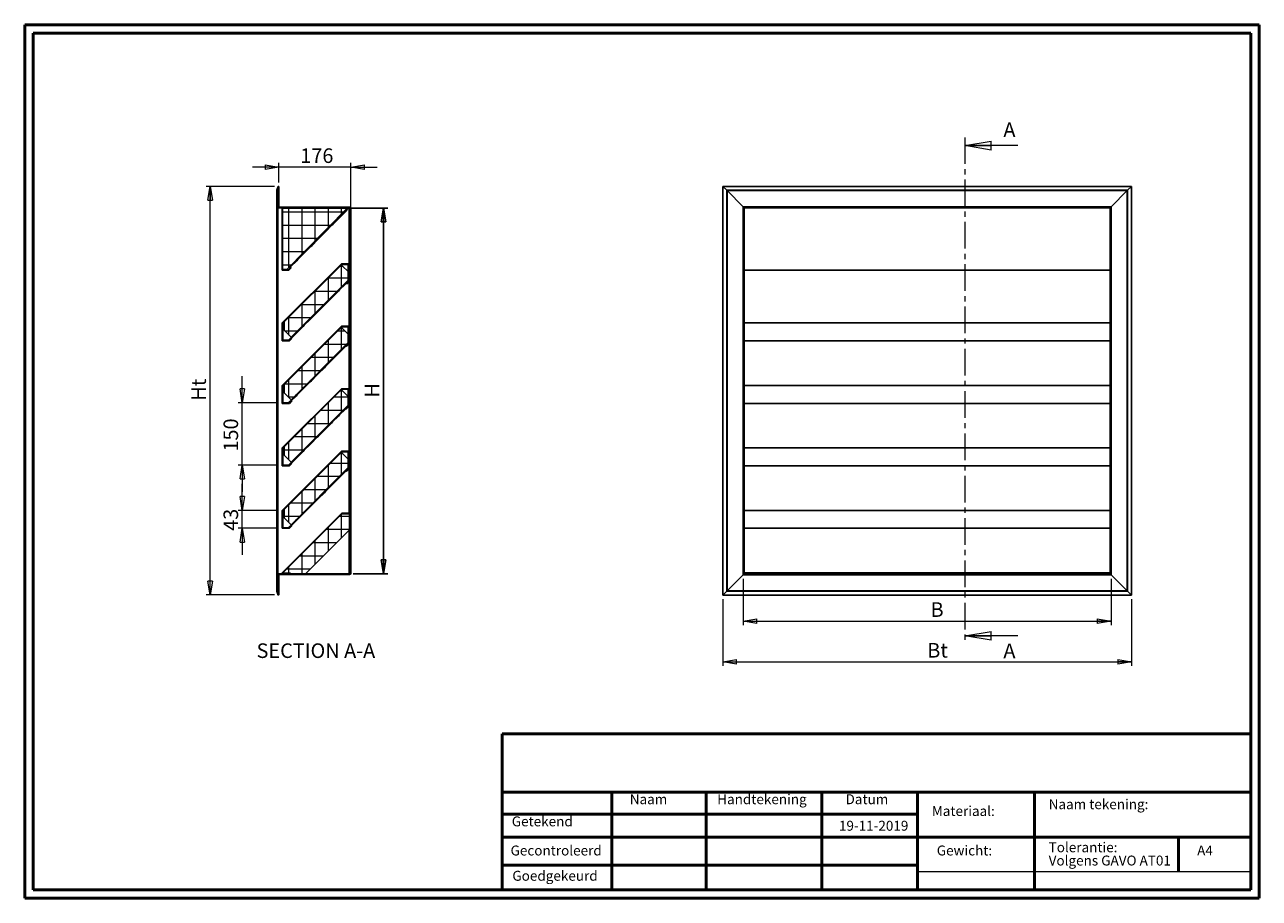
# Model space of a CAD drawing. Units: millimetres. Extents: x 0 to 297, y 0 to 210.
import ezdxf

# ---------------------------------------------------------------- set-up
doc = ezdxf.new("R2010")
doc.units = ezdxf.units.MM
doc.linetypes.add('CENTER', pattern=[10.16, 6.35, -1.27, 1.27, -1.27])
doc.layers.add('FORMAT', color=7, linetype='Continuous')
doc.styles.add('SLDTEXTSTYLE0', font='TXT', dxfattribs={"width": 0.75})
doc.dimstyles.new('SLDDIMSTYLE0', dxfattribs={"dimtxt": 3.5, "dimasz": 3.302, "dimexe": 0, "dimexo": 0.0625, "dimgap": 0.875, "dimtad": 1, "dimdec": 0, "dimlfac": 10, "dimrnd": 1e-09, "dimzin": 12, "dimdsep": 46, "dimtxsty": 'SLDTEXTSTYLE0', "dimblk1": 'CLOSED', "dimblk2": 'CLOSED', "dimsah": 1, "dimcen": 0.09, "dimadec": 0, "dimazin": 3, "dimtfac": 1, "dimtdec": 0, "dimtofl": 0, "dimtmove": 0, "dimatfit": 3, "dimldrblk": 'CLOSED', "dimfxl": 0, "dimfrac": 2, "dimtolj": 1, "dimtzin": 12, "dimarcsym": 0})
doc.dimstyles.new('SLDDIMSTYLE1', dxfattribs={"dimtxt": 3.5, "dimasz": 3.302, "dimexe": 0, "dimexo": 0.0625, "dimgap": 0.875, "dimtad": 1, "dimdec": 0, "dimlfac": 10, "dimrnd": 1e-09, "dimzin": 12, "dimdsep": 46, "dimtxsty": 'SLDTEXTSTYLE0', "dimblk1": 'CLOSED', "dimblk2": 'CLOSED', "dimsah": 1, "dimcen": 0.09, "dimadec": 0, "dimazin": 3, "dimtfac": 1, "dimtdec": 0, "dimtmove": 0, "dimatfit": 0, "dimldrblk": 'CLOSED', "dimfxl": 0, "dimfrac": 2, "dimtolj": 1, "dimtzin": 12, "dimarcsym": 0})

# ---------------------------------------------------------------- blocks, each defined once
blk = doc.blocks.new('SW_NOTE_0')
at = {"color": 0, "linetype": 'Continuous', "lineweight": 0, "char_height": 2.3813, "attachment_point": 1, "style": 'SLDTEXTSTYLE0'}
for s, insert in [('Tolerantie:', (0, 3.07)), ('Volgens GAVO AT01', (0, -0.11))]:
    blk.add_mtext(s, dxfattribs=dict(at, insert=insert))
blk = doc.blocks.new('_Closed')
at = {"color": 0, "linetype": 'ByBlock', "lineweight": -2}
for p, q in [((-1, 0.166667), (0, 0)), ((-1, 0.166667), (-1, -0.166667)), ((0, 0), (-1, -0.166667)), ((0, 0), (-1, 0))]:
    blk.add_line(p, q, dxfattribs=at)
blk = doc.blocks.new('_D')
at = {"color": 7, "linetype": 'Continuous', "lineweight": 0}
for p, q in [((172.65, 76.97), (172.65, 65.85)), ((261, 76.97), (261, 65.85)), ((172.65, 66.85), (261, 66.85))]:
    blk.add_line(p, q, dxfattribs=at)
at = {"color": 7, "linetype": 'Continuous', "lineweight": 18, "xscale": 3.302, "yscale": 3.302}
for p, rotation in [((172.65, 66.85, -7.76), 180.000000000009), ((261, 66.85, -7.76), 8.930997545549556e-12)]:
    blk.add_blockref('_Closed', p, dxfattribs=dict(at, rotation=rotation))
at = {"color": 7, "linetype": 'Continuous', "lineweight": 18, "insert": (217.65, 71.36), "char_height": 3.5, "attachment_point": 1, "style": 'SLDTEXTSTYLE0'}
blk.add_mtext('B', dxfattribs=at)
blk = doc.blocks.new('_D_1')
at = {"color": 7, "linetype": 'Continuous', "lineweight": 0}
for p, q in [((167.76, 72.08), (167.76, 56.08)), ((265.89, 72.08), (265.89, 56.08)), ((167.76, 57.08), (265.89, 57.08))]:
    blk.add_line(p, q, dxfattribs=at)
at = {"color": 7, "linetype": 'Continuous', "lineweight": 18, "xscale": 3.302, "yscale": 3.302}
for p, rotation in [((167.76, 57.08, -7.76), 180.000000000009), ((265.89, 57.08, -7.76), 8.905553108097848e-12)]:
    blk.add_blockref('_Closed', p, dxfattribs=dict(at, rotation=rotation))
at = {"color": 7, "linetype": 'Continuous', "lineweight": 18, "insert": (216.86, 61.59), "char_height": 3.5, "attachment_point": 1, "style": 'SLDTEXTSTYLE0'}
blk.add_mtext('Bt', dxfattribs=at)
blk = doc.blocks.new('_D_2')
at = {"layer": 'FORMAT'}
for p, q in [((78.52, 165.97), (87.26, 165.97)), ((86.26, 165.97), (86.26, 78.22)), ((78.97, 78.22), (87.26, 78.22))]:
    blk.add_line(p, q, dxfattribs=at)
at = {"layer": 'FORMAT', "xscale": 3.302, "yscale": 3.302}
for p, rotation in [((86.26, 165.97, -41.89), 89.99999999999247), ((86.26, 78.22, -41.89), 269.9999999999924)]:
    blk.add_blockref('_Closed', p, dxfattribs=dict(at, rotation=rotation))
at = {"layer": 'FORMAT', "insert": (81.75, 120.5), "char_height": 3.5, "attachment_point": 1, "rotation": 90, "style": 'SLDTEXTSTYLE0'}
blk.add_mtext('H', dxfattribs=at)
blk = doc.blocks.new('_D_3')
at = {"color": 7, "linetype": 'Continuous', "lineweight": 0}
for p, q in [((60.11, 171.16), (43.62, 171.16)), ((44.62, 73.13), (44.62, 171.16)), ((60.11, 73.13), (43.62, 73.13))]:
    blk.add_line(p, q, dxfattribs=at)
at = {"color": 7, "linetype": 'Continuous', "lineweight": 18, "xscale": 3.302, "yscale": 3.302}
for p, rotation in [((44.62, 171.16, -41.89), 89.99999999999112), ((44.62, 73.13, -41.89), 269.9999999999911)]:
    blk.add_blockref('_Closed', p, dxfattribs=dict(at, rotation=rotation))
at = {"color": 7, "linetype": 'Continuous', "lineweight": 18, "insert": (40.11, 119.76), "char_height": 3.5, "attachment_point": 1, "rotation": 90, "style": 'SLDTEXTSTYLE0'}
blk.add_mtext('Ht', dxfattribs=at)
blk = doc.blocks.new('_D_4')
at = {"color": 7, "linetype": 'Continuous', "lineweight": 0}
for p, q in [((52.34, 93.42), (52.34, 99.77)), ((60.92, 93.42), (51.34, 93.42)), ((52.34, 89.12), (52.34, 93.42)), ((60.92, 89.12), (51.34, 89.12)), ((52.34, 89.12), (52.34, 82.77))]:
    blk.add_line(p, q, dxfattribs=at)
at = {"color": 7, "linetype": 'Continuous', "lineweight": 18, "xscale": 3.302, "yscale": 3.302}
for p, rotation in [((52.34, 93.42, -41.89), 270.0000000000004), ((52.34, 89.12, -41.89), 90.0000000000004)]:
    blk.add_blockref('_Closed', p, dxfattribs=dict(at, rotation=rotation))
at = {"color": 7, "linetype": 'Continuous', "lineweight": 18, "insert": (47.83, 88.51), "char_height": 3.5, "attachment_point": 1, "rotation": 90, "style": 'SLDTEXTSTYLE0'}
blk.add_mtext('43', dxfattribs=at)
blk = doc.blocks.new('_D_5')
at = {"color": 7, "linetype": 'Continuous', "lineweight": 0}
for p, q in [((52.34, 119.27), (52.34, 125.62)), ((61.07, 119.27), (51.34, 119.27)), ((52.34, 104.27), (52.34, 119.27)), ((61.07, 104.27), (51.34, 104.27)), ((52.34, 104.27), (52.34, 97.92))]:
    blk.add_line(p, q, dxfattribs=at)
at = {"color": 7, "linetype": 'Continuous', "lineweight": 18, "xscale": 3.302, "yscale": 3.302}
for p, rotation in [((52.34, 119.27, -41.89), 270.0000000000004), ((52.34, 104.27, -41.89), 90.0000000000004)]:
    blk.add_blockref('_Closed', p, dxfattribs=dict(at, rotation=rotation))
at = {"color": 7, "linetype": 'Continuous', "lineweight": 18, "insert": (47.83, 107.55), "char_height": 3.5, "attachment_point": 1, "rotation": 90, "style": 'SLDTEXTSTYLE0'}
blk.add_mtext('150', dxfattribs=at)
blk = doc.blocks.new('_D_6')
at = {"color": 7, "linetype": 'Continuous', "lineweight": 0}
for p, q in [((61.11, 175.82), (54.76, 175.82)), ((61.11, 172.16), (61.11, 176.82)), ((78.37, 175.82), (61.11, 175.82)), ((78.37, 165.07), (78.37, 176.82)), ((78.37, 175.82), (84.72, 175.82))]:
    blk.add_line(p, q, dxfattribs=at)
at = {"color": 7, "linetype": 'Continuous', "lineweight": 18, "xscale": 3.302, "yscale": 3.302}
for p, rotation in [((61.11, 175.82, -41.89), 359.9999999999976), ((78.37, 175.82, -41.89), 179.9999999999976)]:
    blk.add_blockref('_Closed', p, dxfattribs=dict(at, rotation=rotation))
at = {"color": 7, "linetype": 'Continuous', "lineweight": 18, "insert": (66.27, 180.33), "char_height": 3.5, "attachment_point": 1, "style": 'SLDTEXTSTYLE0'}
blk.add_mtext('176', dxfattribs=at)

msp = doc.modelspace()

# ---------------------------------------------------------------- hatches: boundary and pattern name
at = {"linetype": 'Continuous', "lineweight": 18}
h = msp.add_hatch(dxfattribs=at)
h.set_pattern_fill('ANSI31', angle=90, style=0)
edge = h.paths.add_edge_path(flags=0)
edge.add_line((78.22, 165.82), (78.22, 164.07))
edge.add_line((78.22, 164.07), (78.37, 164.07))
edge.add_line((78.37, 164.07), (78.37, 165.97))
edge.add_arc((78.12, 165.97), 0.25, 0, 90)
edge.add_line((78.12, 166.22), (61.02, 166.22))
edge.add_arc((61.02, 166.47), 0.25, 180, 270, ccw=False)
edge.add_line((60.77, 166.47), (60.77, 170.17))
edge.add_arc((61.02, 170.17), 0.25, 160, 180, ccw=False)
edge.add_line((60.79, 170.26), (61.11, 171.16))
edge.add_line((61.11, 171.16), (60.97, 171.21))
edge.add_line((60.97, 171.21), (60.64, 170.29))
edge.add_arc((60.87, 170.2), 0.25, 160, 180)
edge.add_line((60.62, 170.2), (60.62, 166.32))
edge.add_arc((60.87, 166.32), 0.25, 180, 270)
edge.add_line((60.87, 166.07), (77.97, 166.07))
edge.add_arc((77.97, 165.82), 0.25, 0, 90, ccw=False)
h = msp.add_hatch(dxfattribs=at)
h.set_pattern_fill('ANSI31', style=0)
h.paths.add_polyline_path([(77.51, 165.66), (77.92, 166.07), (61.92, 166.07), (61.92, 151.07), (63.52, 151.07), (64.09, 151.64), (64.02, 151.71), (63.48, 151.17), (62.02, 151.17), (62.02, 165.97), (77.68, 165.97), (77.44, 165.73)], flags=0)
h = msp.add_hatch(dxfattribs=at)
h.set_pattern_fill('NET', angle=90, style=0)
h.paths.add_polyline_path([(62.02, 165.97), (62.02, 151.27), (63, 151.27), (77.52, 165.97)], flags=0)
h = msp.add_hatch(dxfattribs=at)
h.set_pattern_fill('ANSI31', style=0)
h.paths.add_polyline_path([(75.58, 163.55), (75.86, 163.84), (75.76, 163.94), (75.48, 163.66)], flags=0)
h = msp.add_hatch(dxfattribs=at)
h.set_pattern_fill('ANSI31', style=0)
h.paths.add_polyline_path([(77.28, 165.25), (77.49, 165.46), (77.38, 165.57), (77.17, 165.36)], flags=0)
h = msp.add_hatch(dxfattribs=at)
h.set_pattern_fill('ANSI31', style=0)
h.paths.add_polyline_path([(72.19, 160.16), (72.47, 160.44), (72.36, 160.55), (72.08, 160.26)], flags=0)
h = msp.add_hatch(dxfattribs=at)
h.set_pattern_fill('ANSI31', style=0)
h.paths.add_polyline_path([(74.06, 162.24), (73.78, 161.96), (73.88, 161.86), (74.17, 162.14)], flags=0)
h = msp.add_hatch(dxfattribs=at)
h.set_pattern_fill('ANSI31', style=0)
h.paths.add_polyline_path([(70.49, 158.46), (70.77, 158.74), (70.67, 158.85), (70.38, 158.57)], flags=0)
h = msp.add_hatch(dxfattribs=at)
h.set_pattern_fill('ANSI31', style=0)
h.paths.add_polyline_path([(67.27, 155.46), (66.99, 155.17), (67.1, 155.07), (67.38, 155.35)], flags=0)
h = msp.add_hatch(dxfattribs=at)
h.set_pattern_fill('ANSI31', style=0)
h.paths.add_polyline_path([(68.79, 156.76), (69.08, 157.05), (68.97, 157.15), (68.69, 156.87)], flags=0)
h = msp.add_hatch(dxfattribs=at)
h.set_pattern_fill('ANSI31', style=0)
h.paths.add_polyline_path([(77.36, 147.77), (77.92, 148.34), (77.92, 152.64), (76.14, 152.64), (61.92, 138.42), (61.92, 134.12), (63.7, 134.12), (64.27, 134.69), (64.16, 134.79), (63.64, 134.27), (62.07, 134.27), (62.07, 138.36), (76.2, 152.49), (77.77, 152.49), (77.77, 148.4), (77.25, 147.88)], flags=0)
h = msp.add_hatch(dxfattribs=at)
h.set_pattern_fill('NET', angle=90, style=0)
edge = h.paths.add_edge_path(flags=0)
edge.add_line((77.77, 150.76), (76.44, 152.09))
edge.add_line((76.44, 152.09), (75.81, 152.09))
edge.add_line((75.81, 152.09), (62.37, 138.65))
edge.add_line((62.37, 138.65), (62.37, 136.66))
edge.add_line((62.37, 136.66), (64.06, 134.97))
edge.add_line((64.06, 134.97), (77.71, 148.62))
edge.add_arc((77.57, 148.77), 0.2, 315, 360)
edge.add_line((77.77, 148.77), (77.77, 150.76))
h = msp.add_hatch(dxfattribs=at)
h.set_pattern_fill('ANSI31', style=0)
h.paths.add_polyline_path([(63.88, 152.06), (63.68, 151.86), (63.79, 151.76), (63.98, 151.96)], flags=0)
h = msp.add_hatch(dxfattribs=at)
h.set_pattern_fill('ANSI31', style=0)
h.paths.add_polyline_path([(65.58, 153.76), (65.29, 153.48), (65.4, 153.37), (65.68, 153.65)], flags=0)
h = msp.add_hatch(dxfattribs=at)
h.set_pattern_fill('ANSI31', angle=90, style=0)
h.paths.add_polyline_path([(75.44, 146.06), (75.72, 146.35), (75.61, 146.45), (75.33, 146.17)], flags=0)
h = msp.add_hatch(dxfattribs=at)
h.set_pattern_fill('ANSI31', angle=90, style=0)
h.paths.add_polyline_path([(77.13, 147.76), (77.35, 147.97), (77.24, 148.08), (77.03, 147.87)], flags=0)
h = msp.add_hatch(dxfattribs=at)
h.set_pattern_fill('ANSI31', angle=90, style=0)
h.paths.add_polyline_path([(72.04, 142.67), (72.33, 142.95), (72.22, 143.06), (71.94, 142.78)], flags=0)
h = msp.add_hatch(dxfattribs=at)
h.set_pattern_fill('ANSI31', angle=90, style=0)
h.paths.add_polyline_path([(73.92, 144.76), (73.63, 144.47), (73.74, 144.37), (74.02, 144.65)], flags=0)
h = msp.add_hatch(dxfattribs=at)
h.set_pattern_fill('ANSI31', angle=90, style=0)
h.paths.add_polyline_path([(68.65, 139.28), (68.93, 139.56), (68.82, 139.66), (68.54, 139.38)], flags=0)
h = msp.add_hatch(dxfattribs=at)
h.set_pattern_fill('ANSI31', angle=90, style=0)
h.paths.add_polyline_path([(70.35, 140.97), (70.63, 141.26), (70.52, 141.36), (70.24, 141.08)], flags=0)
h = msp.add_hatch(dxfattribs=at)
h.set_pattern_fill('ANSI31', style=0)
h.paths.add_polyline_path([(77.36, 132.77), (77.92, 133.34), (77.92, 137.64), (76.14, 137.64), (61.92, 123.42), (61.92, 119.12), (63.7, 119.12), (64.27, 119.69), (64.16, 119.79), (63.64, 119.27), (62.07, 119.27), (62.07, 123.36), (76.2, 137.49), (77.77, 137.49), (77.77, 133.4), (77.25, 132.88)], flags=0)
h = msp.add_hatch(dxfattribs=at)
h.set_pattern_fill('NET', angle=90, style=0)
edge = h.paths.add_edge_path(flags=0)
edge.add_line((77.77, 135.76), (76.44, 137.09))
edge.add_line((76.44, 137.09), (75.81, 137.09))
edge.add_line((75.81, 137.09), (62.37, 123.65))
edge.add_line((62.37, 123.65), (62.37, 121.66))
edge.add_line((62.37, 121.66), (64.06, 119.97))
edge.add_line((64.06, 119.97), (77.71, 133.62))
edge.add_arc((77.57, 133.77), 0.2, 315, 360)
edge.add_line((77.77, 133.77), (77.77, 135.76))
h = msp.add_hatch(dxfattribs=at)
h.set_pattern_fill('ANSI31', angle=90, style=0)
h.paths.add_polyline_path([(67.13, 137.97), (66.84, 137.68), (66.95, 137.58), (67.23, 137.86)], flags=0)
h = msp.add_hatch(dxfattribs=at)
h.set_pattern_fill('ANSI31', angle=90, style=0)
h.paths.add_polyline_path([(63.73, 134.57), (63.54, 134.38), (63.64, 134.27), (63.84, 134.47)], flags=0)
h = msp.add_hatch(dxfattribs=at)
h.set_pattern_fill('ANSI31', angle=90, style=0)
h.paths.add_polyline_path([(65.43, 136.27), (65.15, 135.99), (65.25, 135.88), (65.54, 136.16)], flags=0)
h = msp.add_hatch(dxfattribs=at)
h.set_pattern_fill('ANSI31', angle=90, style=0)
h.paths.add_polyline_path([(75.44, 131.06), (75.72, 131.35), (75.61, 131.45), (75.33, 131.17)], flags=0)
h = msp.add_hatch(dxfattribs=at)
h.set_pattern_fill('ANSI31', angle=90, style=0)
h.paths.add_polyline_path([(77.13, 132.76), (77.35, 132.97), (77.24, 133.08), (77.03, 132.87)], flags=0)
h = msp.add_hatch(dxfattribs=at)
h.set_pattern_fill('ANSI31', angle=90, style=0)
h.paths.add_polyline_path([(72.04, 127.67), (72.33, 127.95), (72.22, 128.06), (71.94, 127.78)], flags=0)
h = msp.add_hatch(dxfattribs=at)
h.set_pattern_fill('ANSI31', angle=90, style=0)
h.paths.add_polyline_path([(73.92, 129.76), (73.63, 129.47), (73.74, 129.37), (74.02, 129.65)], flags=0)
h = msp.add_hatch(dxfattribs=at)
h.set_pattern_fill('ANSI31', angle=90, style=0)
h.paths.add_polyline_path([(68.65, 124.28), (68.93, 124.56), (68.82, 124.66), (68.54, 124.38)], flags=0)
h = msp.add_hatch(dxfattribs=at)
h.set_pattern_fill('ANSI31', angle=90, style=0)
h.paths.add_polyline_path([(70.35, 125.97), (70.63, 126.26), (70.52, 126.36), (70.24, 126.08)], flags=0)
h = msp.add_hatch(dxfattribs=at)
h.set_pattern_fill('ANSI31', style=0)
h.paths.add_polyline_path([(77.36, 117.77), (77.92, 118.34), (77.92, 122.64), (76.14, 122.64), (61.92, 108.42), (61.92, 104.12), (63.7, 104.12), (64.27, 104.69), (64.16, 104.79), (63.64, 104.27), (62.07, 104.27), (62.07, 108.36), (76.2, 122.49), (77.77, 122.49), (77.77, 118.4), (77.25, 117.88)], flags=0)
h = msp.add_hatch(dxfattribs=at)
h.set_pattern_fill('NET', angle=90, style=0)
edge = h.paths.add_edge_path(flags=0)
edge.add_line((77.77, 120.76), (76.44, 122.09))
edge.add_line((76.44, 122.09), (75.81, 122.09))
edge.add_line((75.81, 122.09), (62.37, 108.65))
edge.add_line((62.37, 108.65), (62.37, 106.66))
edge.add_line((62.37, 106.66), (64.06, 104.97))
edge.add_line((64.06, 104.97), (77.71, 118.62))
edge.add_arc((77.57, 118.77), 0.2, 315, 360)
edge.add_line((77.77, 118.77), (77.77, 120.76))
h = msp.add_hatch(dxfattribs=at)
h.set_pattern_fill('ANSI31', angle=90, style=0)
h.paths.add_polyline_path([(67.13, 122.97), (66.84, 122.68), (66.95, 122.58), (67.23, 122.86)], flags=0)
h = msp.add_hatch(dxfattribs=at)
h.set_pattern_fill('ANSI31', angle=90, style=0)
h.paths.add_polyline_path([(63.73, 119.57), (63.54, 119.38), (63.64, 119.27), (63.84, 119.47)], flags=0)
h = msp.add_hatch(dxfattribs=at)
h.set_pattern_fill('ANSI31', angle=90, style=0)
h.paths.add_polyline_path([(65.43, 121.27), (65.15, 120.99), (65.25, 120.88), (65.54, 121.16)], flags=0)
h = msp.add_hatch(dxfattribs=at)
h.set_pattern_fill('ANSI31', angle=90, style=0)
h.paths.add_polyline_path([(75.44, 116.06), (75.72, 116.35), (75.61, 116.45), (75.33, 116.17)], flags=0)
h = msp.add_hatch(dxfattribs=at)
h.set_pattern_fill('ANSI31', angle=90, style=0)
h.paths.add_polyline_path([(77.13, 117.76), (77.35, 117.97), (77.24, 118.08), (77.03, 117.87)], flags=0)
h = msp.add_hatch(dxfattribs=at)
h.set_pattern_fill('ANSI31', angle=90, style=0)
h.paths.add_polyline_path([(72.04, 112.67), (72.33, 112.95), (72.22, 113.06), (71.94, 112.78)], flags=0)
h = msp.add_hatch(dxfattribs=at)
h.set_pattern_fill('ANSI31', angle=90, style=0)
h.paths.add_polyline_path([(73.92, 114.76), (73.63, 114.47), (73.74, 114.37), (74.02, 114.65)], flags=0)
h = msp.add_hatch(dxfattribs=at)
h.set_pattern_fill('ANSI31', angle=90, style=0)
h.paths.add_polyline_path([(70.35, 110.97), (70.63, 111.26), (70.52, 111.36), (70.24, 111.08)], flags=0)
h = msp.add_hatch(dxfattribs=at)
h.set_pattern_fill('ANSI31', angle=90, style=0)
h.paths.add_polyline_path([(77.36, 102.77), (77.92, 103.34), (77.92, 107.64), (76.14, 107.64), (61.92, 93.42), (61.92, 89.12), (63.7, 89.12), (64.27, 89.69), (64.16, 89.79), (63.64, 89.27), (62.07, 89.27), (62.07, 93.36), (76.2, 107.49), (77.77, 107.49), (77.77, 103.4), (77.25, 102.88)], flags=0)
h = msp.add_hatch(dxfattribs=at)
h.set_pattern_fill('NET', angle=90, style=0)
edge = h.paths.add_edge_path(flags=0)
edge.add_line((77.77, 105.76), (76.44, 107.09))
edge.add_line((76.44, 107.09), (75.81, 107.09))
edge.add_line((75.81, 107.09), (62.37, 93.65))
edge.add_line((62.37, 93.65), (62.37, 91.66))
edge.add_line((62.37, 91.66), (64.06, 89.97))
edge.add_line((64.06, 89.97), (77.71, 103.62))
edge.add_arc((77.57, 103.77), 0.2, 315, 360)
edge.add_line((77.77, 103.77), (77.77, 105.76))
h = msp.add_hatch(dxfattribs=at)
h.set_pattern_fill('ANSI31', angle=90, style=0)
h.paths.add_polyline_path([(67.13, 107.97), (66.84, 107.68), (66.95, 107.58), (67.23, 107.86)], flags=0)
h = msp.add_hatch(dxfattribs=at)
h.set_pattern_fill('ANSI31', angle=90, style=0)
h.paths.add_polyline_path([(68.65, 109.28), (68.93, 109.56), (68.82, 109.66), (68.54, 109.38)], flags=0)
h = msp.add_hatch(dxfattribs=at)
h.set_pattern_fill('ANSI31', angle=90, style=0)
h.paths.add_polyline_path([(63.73, 104.57), (63.54, 104.38), (63.64, 104.27), (63.84, 104.47)], flags=0)
h = msp.add_hatch(dxfattribs=at)
h.set_pattern_fill('ANSI31', angle=90, style=0)
h.paths.add_polyline_path([(65.43, 106.27), (65.15, 105.99), (65.25, 105.88), (65.54, 106.16)], flags=0)
h = msp.add_hatch(dxfattribs=at)
h.set_pattern_fill('ANSI31', style=0)
h.paths.add_polyline_path([(75.44, 101.06), (75.72, 101.35), (75.61, 101.45), (75.33, 101.17)], flags=0)
h = msp.add_hatch(dxfattribs=at)
h.set_pattern_fill('ANSI31', style=0)
h.paths.add_polyline_path([(77.13, 102.76), (77.35, 102.97), (77.24, 103.08), (77.03, 102.87)], flags=0)
h = msp.add_hatch(dxfattribs=at)
h.set_pattern_fill('ANSI31', style=0)
h.paths.add_polyline_path([(72.04, 97.67), (72.33, 97.95), (72.22, 98.06), (71.94, 97.78)], flags=0)
h = msp.add_hatch(dxfattribs=at)
h.set_pattern_fill('ANSI31', style=0)
h.paths.add_polyline_path([(73.92, 99.76), (73.63, 99.47), (73.74, 99.37), (74.02, 99.65)], flags=0)
h = msp.add_hatch(dxfattribs=at)
h.set_pattern_fill('ANSI31', style=0)
h.paths.add_polyline_path([(70.35, 95.97), (70.63, 96.26), (70.52, 96.36), (70.24, 96.08)], flags=0)
h = msp.add_hatch(dxfattribs=at)
h.set_pattern_fill('NET', angle=90, style=0)
h.paths.add_polyline_path([(78.08, 92.57), (76.22, 92.57), (61.86, 78.22), (67.52, 78.22), (78.08, 88.77)], flags=0)
h = msp.add_hatch(dxfattribs=at)
h.set_pattern_fill('ANSI31', angle=90, style=0)
h.paths.add_polyline_path([(78.12, 89.72), (78.22, 89.72), (78.22, 92.72), (76.22, 92.72), (61.92, 78.42), (61.92, 78.22), (63.92, 78.22), (63.92, 78.32), (62.02, 78.32), (62.02, 78.38), (76.26, 92.62), (78.12, 92.62)], flags=0)
h = msp.add_hatch(dxfattribs=at)
h.set_pattern_fill('ANSI31', style=0)
h.paths.add_polyline_path([(67.13, 92.97), (66.84, 92.68), (66.95, 92.58), (67.23, 92.86)], flags=0)
h = msp.add_hatch(dxfattribs=at)
h.set_pattern_fill('ANSI31', style=0)
h.paths.add_polyline_path([(68.65, 94.28), (68.93, 94.56), (68.82, 94.66), (68.54, 94.38)], flags=0)
h = msp.add_hatch(dxfattribs=at)
h.set_pattern_fill('ANSI31', style=0)
h.paths.add_polyline_path([(63.73, 89.57), (63.54, 89.38), (63.64, 89.27), (63.84, 89.47)], flags=0)
h = msp.add_hatch(dxfattribs=at)
h.set_pattern_fill('ANSI31', style=0)
h.paths.add_polyline_path([(65.43, 91.27), (65.15, 90.99), (65.25, 90.88), (65.54, 91.16)], flags=0)
h = msp.add_hatch(dxfattribs=at)
h.set_pattern_fill('ANSI31', style=0)
edge = h.paths.add_edge_path(flags=0)
edge.add_line((78.37, 78.32), (78.37, 80.22))
edge.add_line((78.37, 80.22), (78.22, 80.22))
edge.add_line((78.22, 80.22), (78.22, 78.47))
edge.add_arc((77.97, 78.47), 0.25, 270, 360, ccw=False)
edge.add_line((77.97, 78.22), (60.87, 78.22))
edge.add_arc((60.87, 77.97), 0.25, 90, 180)
edge.add_line((60.62, 77.97), (60.62, 74.09))
edge.add_arc((60.87, 74.09), 0.25, 180, 200)
edge.add_line((60.64, 74), (60.97, 73.08))
edge.add_line((60.97, 73.08), (61.11, 73.13))
edge.add_line((61.11, 73.13), (60.79, 74.03))
edge.add_arc((61.02, 74.12), 0.25, 180, 200, ccw=False)
edge.add_line((60.77, 74.12), (60.77, 77.82))
edge.add_arc((61.02, 77.82), 0.25, 90, 180, ccw=False)
edge.add_line((61.02, 78.07), (78.12, 78.07))
edge.add_arc((78.12, 78.32), 0.25, 270, 360)

# ---------------------------------------------------------------- linework, layer by layer
at = {"color": 7, "linetype": 'Continuous', "lineweight": 50}
for p, q in [((0.07, 0.31), (0.07, 210.02)), ((0.07, 210.02), (296.61, 210.02)), ((2.07, 2.31), (2.07, 208.02)), ((2.07, 208.02), (294.61, 208.02)), ((294.61, 208.02), (294.61, 2.31)), ((296.61, 0.31), (296.61, 210.02)), ((114.75, 39.75), (294.61, 39.75)), ((114.75, 39.75), (114.75, 2.31)), ((294.61, 25.81), (114.75, 25.81)), ((141.08, 25.81), (141.08, 2.31)), ((163.79, 25.81), (163.79, 2.31)), ((191.53, 25.81), (191.53, 2.31)), ((214.51, 2.31), (214.51, 25.81)), ((242.62, 25.81), (242.62, 2.31)), ((214.51, 20.47), (114.75, 20.47)), ((214.51, 14.98), (114.75, 14.98)), ((294.61, 14.98), (214.51, 14.98)), ((277.22, 6.76), (277.22, 14.98)), ((214.51, 8.25), (114.75, 8.25)), ((0.07, 0.31), (296.61, 0.31)), ((2.07, 2.31), (294.61, 2.31))]:
    msp.add_line(p, q, dxfattribs=at)
at = {"color": 7, "linetype": 'CENTER', "lineweight": 18}
msp.add_line((225.89, 182.98), (225.89, 61.3), dxfattribs=at)
at = {"color": 7, "linetype": 'Continuous', "lineweight": 18}
for p, q in [((238.59, 180.98), (225.89, 180.98)), ((238.59, 63.3), (225.89, 63.3)), ((114.75, 14.98), (218.02, 14.98)), ((214.51, 6.76), (294.61, 6.76))]:
    msp.add_line(p, q, dxfattribs=at)
at = {"color": 7, "linetype": 'Continuous', "lineweight": 25}
for p, q in [((60.62, 170.2), (60.62, 166.32)), ((60.97, 171.21), (60.64, 170.29)), ((60.77, 166.47), (60.77, 170.17)), ((60.79, 170.26), (61.11, 171.16)), ((61.11, 171.16), (60.97, 171.21)), ((61.11, 171.16), (61.11, 166.22)), ((167.76, 171.21), (167.76, 73.08)), ((168.68, 170.29), (167.76, 171.21)), ((265.89, 171.21), (167.76, 171.21)), ((168.68, 170.29), (168.68, 74)), ((168.77, 170.2), (168.68, 170.29)), ((264.96, 170.29), (168.68, 170.29)), ((168.68, 170.29), (168.77, 170.2)), ((168.77, 170.2), (168.77, 74.09)), ((168.77, 170.2), (172.65, 166.32)), ((264.88, 170.2), (168.77, 170.2)), ((261, 166.32), (264.88, 170.2)), ((264.96, 170.29), (264.88, 170.2)), ((264.88, 170.2), (264.96, 170.29)), ((264.88, 74.09), (264.88, 170.2)), ((265.89, 171.21), (264.96, 170.29)), ((264.96, 74), (264.96, 170.29)), ((265.89, 73.08), (265.89, 171.21)), ((60.62, 166.32), (60.62, 77.97)), ((60.87, 166.07), (60.87, 78.22)), ((60.87, 166.07), (77.97, 166.07)), ((78.12, 166.22), (61.02, 166.22)), ((61.92, 151.07), (61.92, 166.07)), ((61.92, 166.07), (77.92, 166.07)), ((77.92, 166.07), (77.51, 165.66)), ((172.65, 166.32), (172.65, 77.97)), ((172.9, 166.07), (172.65, 166.32)), ((261, 166.32), (172.65, 166.32)), ((172.65, 166.32), (172.9, 166.07)), ((172.9, 166.07), (172.9, 78.22)), ((260.75, 166.07), (172.9, 166.07)), ((261, 166.32), (260.75, 166.07)), ((260.75, 166.07), (261, 166.32)), ((260.75, 78.22), (260.75, 166.07)), ((261, 77.97), (261, 166.32)), ((62.02, 165.97), (77.52, 165.97)), ((62.02, 151.27), (62.02, 165.97)), ((62.02, 165.97), (77.68, 165.97)), ((62.02, 151.17), (62.02, 165.97)), ((77.52, 165.97), (63, 151.27)), ((75.48, 163.66), (74.06, 162.24)), ((75.58, 163.55), (74.17, 162.14)), ((75.76, 163.94), (75.48, 163.66)), ((75.48, 163.66), (75.58, 163.55)), ((75.86, 163.84), (75.58, 163.55)), ((77.17, 165.36), (75.76, 163.94)), ((75.86, 163.84), (75.76, 163.94)), ((77.28, 165.25), (75.86, 163.84)), ((77.38, 165.57), (77.17, 165.36)), ((77.17, 165.36), (77.28, 165.25)), ((77.49, 165.46), (77.28, 165.25)), ((77.49, 165.46), (77.38, 165.57)), ((77.68, 165.97), (77.44, 165.73)), ((77.44, 165.73), (77.51, 165.66)), ((78.22, 165.82), (78.22, 164.07)), ((78.22, 164.07), (78.22, 92.72)), ((78.22, 164.07), (78.37, 164.07)), ((78.37, 164.07), (78.37, 165.97)), ((78.37, 164.07), (78.37, 80.22)), ((72.08, 160.26), (70.67, 158.85)), ((72.19, 160.16), (70.77, 158.74)), ((72.36, 160.55), (72.08, 160.26)), ((72.08, 160.26), (72.19, 160.16)), ((72.47, 160.44), (72.19, 160.16)), ((73.78, 161.96), (72.36, 160.55)), ((72.47, 160.44), (72.36, 160.55)), ((73.88, 161.86), (72.47, 160.44)), ((74.06, 162.24), (73.78, 161.96)), ((73.78, 161.96), (73.88, 161.86)), ((74.17, 162.14), (73.88, 161.86)), ((74.17, 162.14), (74.06, 162.24)), ((70.38, 158.57), (68.97, 157.15)), ((70.49, 158.46), (69.08, 157.05)), ((70.67, 158.85), (70.38, 158.57)), ((70.38, 158.57), (70.49, 158.46)), ((70.77, 158.74), (70.49, 158.46)), ((70.77, 158.74), (70.67, 158.85)), ((66.99, 155.17), (65.58, 153.76)), ((67.1, 155.07), (65.68, 153.65)), ((67.27, 155.46), (66.99, 155.17)), ((66.99, 155.17), (67.1, 155.07)), ((67.38, 155.35), (67.1, 155.07)), ((68.69, 156.87), (67.27, 155.46)), ((67.38, 155.35), (67.27, 155.46)), ((68.79, 156.76), (67.38, 155.35)), ((68.97, 157.15), (68.69, 156.87)), ((68.69, 156.87), (68.79, 156.76)), ((69.08, 157.05), (68.79, 156.76)), ((69.08, 157.05), (68.97, 157.15)), ((61.92, 138.42), (76.14, 152.64)), ((63, 151.27), (62.02, 151.27)), ((62.07, 138.36), (76.2, 152.49)), ((75.81, 152.09), (62.37, 138.65)), ((64.02, 151.71), (63.48, 151.17)), ((64.09, 151.64), (63.52, 151.07)), ((63.88, 152.06), (63.68, 151.86)), ((63.68, 151.86), (63.79, 151.76)), ((63.98, 151.96), (63.79, 151.76)), ((65.29, 153.48), (63.88, 152.06)), ((63.98, 151.96), (63.88, 152.06)), ((65.4, 153.37), (63.98, 151.96)), ((64.09, 151.64), (64.02, 151.71)), ((65.58, 153.76), (65.29, 153.48)), ((65.29, 153.48), (65.4, 153.37)), ((65.68, 153.65), (65.4, 153.37)), ((65.68, 153.65), (65.58, 153.76)), ((76.44, 152.09), (75.81, 152.09)), ((76.14, 152.64), (77.92, 152.64)), ((76.2, 152.49), (77.77, 152.49)), ((77.77, 150.76), (76.44, 152.09)), ((77.77, 152.49), (77.77, 148.4)), ((77.92, 152.64), (77.92, 148.34)), ((63.52, 151.07), (61.92, 151.07)), ((63.48, 151.17), (62.02, 151.17)), ((64.06, 134.97), (77.71, 148.62)), ((77.77, 148.4), (77.25, 147.88)), ((77.92, 148.34), (77.36, 147.77)), ((77.77, 148.77), (77.77, 150.76)), ((260.75, 151.07), (172.9, 151.07)), ((75.33, 146.17), (73.92, 144.76)), ((75.44, 146.06), (74.02, 144.65)), ((75.61, 146.45), (75.33, 146.17)), ((75.33, 146.17), (75.44, 146.06)), ((75.72, 146.35), (75.44, 146.06)), ((77.03, 147.87), (75.61, 146.45)), ((75.72, 146.35), (75.61, 146.45)), ((77.13, 147.76), (75.72, 146.35)), ((77.24, 148.08), (77.03, 147.87)), ((77.03, 147.87), (77.13, 147.76)), ((77.35, 147.97), (77.13, 147.76)), ((77.35, 147.97), (77.24, 148.08)), ((77.25, 147.88), (77.36, 147.77)), ((71.94, 142.78), (70.52, 141.36)), ((72.04, 142.67), (70.63, 141.26)), ((72.22, 143.06), (71.94, 142.78)), ((71.94, 142.78), (72.04, 142.67)), ((72.33, 142.95), (72.04, 142.67)), ((73.63, 144.47), (72.22, 143.06)), ((72.33, 142.95), (72.22, 143.06)), ((73.74, 144.37), (72.33, 142.95)), ((73.92, 144.76), (73.63, 144.47)), ((73.63, 144.47), (73.74, 144.37)), ((74.02, 144.65), (73.74, 144.37)), ((74.02, 144.65), (73.92, 144.76)), ((68.54, 139.38), (67.13, 137.97)), ((68.82, 139.66), (68.54, 139.38)), ((68.54, 139.38), (68.65, 139.28)), ((68.93, 139.56), (68.65, 139.28)), ((70.24, 141.08), (68.82, 139.66)), ((68.93, 139.56), (68.82, 139.66)), ((70.35, 140.97), (68.93, 139.56)), ((70.52, 141.36), (70.24, 141.08)), ((70.24, 141.08), (70.35, 140.97)), ((70.63, 141.26), (70.35, 140.97)), ((70.63, 141.26), (70.52, 141.36)), ((61.92, 134.12), (61.92, 138.42)), ((61.92, 123.42), (76.14, 137.64)), ((62.07, 134.27), (62.07, 138.36)), ((62.07, 123.36), (76.2, 137.49)), ((62.37, 138.65), (62.37, 136.66)), ((75.81, 137.09), (62.37, 123.65)), ((62.37, 136.66), (64.06, 134.97)), ((66.84, 137.68), (65.43, 136.27)), ((66.95, 137.58), (65.54, 136.16)), ((67.13, 137.97), (66.84, 137.68)), ((66.84, 137.68), (66.95, 137.58)), ((67.23, 137.86), (66.95, 137.58)), ((67.23, 137.86), (67.13, 137.97)), ((68.65, 139.28), (67.23, 137.86)), ((76.44, 137.09), (75.81, 137.09)), ((76.14, 137.64), (77.92, 137.64)), ((76.2, 137.49), (77.77, 137.49)), ((77.77, 135.76), (76.44, 137.09)), ((77.77, 137.49), (77.77, 133.4)), ((77.92, 137.64), (77.92, 133.34)), ((260.75, 138.42), (172.9, 138.42)), ((63.7, 134.12), (61.92, 134.12)), ((63.64, 134.27), (62.07, 134.27)), ((63.73, 134.57), (63.54, 134.38)), ((63.54, 134.38), (63.64, 134.27)), ((64.16, 134.79), (63.64, 134.27)), ((63.84, 134.47), (63.64, 134.27)), ((64.27, 134.69), (63.7, 134.12)), ((65.15, 135.99), (63.73, 134.57)), ((63.84, 134.47), (63.73, 134.57)), ((64.06, 119.97), (77.71, 133.62)), ((65.25, 135.88), (64.16, 134.79)), ((64.27, 134.69), (64.16, 134.79)), ((65.43, 136.27), (65.15, 135.99)), ((65.15, 135.99), (65.25, 135.88)), ((65.54, 136.16), (65.25, 135.88)), ((65.54, 136.16), (65.43, 136.27)), ((77.77, 133.77), (77.77, 135.76)), ((260.75, 134.12), (172.9, 134.12)), ((75.33, 131.17), (73.92, 129.76)), ((75.44, 131.06), (74.02, 129.65)), ((75.61, 131.45), (75.33, 131.17)), ((75.33, 131.17), (75.44, 131.06)), ((75.72, 131.35), (75.44, 131.06)), ((77.03, 132.87), (75.61, 131.45)), ((75.72, 131.35), (75.61, 131.45)), ((77.13, 132.76), (75.72, 131.35)), ((77.24, 133.08), (77.03, 132.87)), ((77.03, 132.87), (77.13, 132.76)), ((77.35, 132.97), (77.13, 132.76)), ((77.35, 132.97), (77.24, 133.08)), ((77.77, 133.4), (77.25, 132.88)), ((77.25, 132.88), (77.36, 132.77)), ((77.92, 133.34), (77.36, 132.77)), ((71.94, 127.78), (70.52, 126.36)), ((72.04, 127.67), (70.63, 126.26)), ((72.22, 128.06), (71.94, 127.78)), ((71.94, 127.78), (72.04, 127.67)), ((72.33, 127.95), (72.04, 127.67)), ((73.63, 129.47), (72.22, 128.06)), ((72.33, 127.95), (72.22, 128.06)), ((73.74, 129.37), (72.33, 127.95)), ((73.92, 129.76), (73.63, 129.47)), ((73.63, 129.47), (73.74, 129.37)), ((74.02, 129.65), (73.74, 129.37)), ((74.02, 129.65), (73.92, 129.76)), ((68.82, 124.66), (68.54, 124.38)), ((68.93, 124.56), (68.65, 124.28)), ((70.24, 126.08), (68.82, 124.66)), ((68.93, 124.56), (68.82, 124.66)), ((70.35, 125.97), (68.93, 124.56)), ((70.52, 126.36), (70.24, 126.08)), ((70.24, 126.08), (70.35, 125.97)), ((70.63, 126.26), (70.35, 125.97)), ((70.63, 126.26), (70.52, 126.36)), ((61.92, 119.12), (61.92, 123.42)), ((61.92, 108.42), (76.14, 122.64)), ((62.07, 119.27), (62.07, 123.36)), ((62.07, 108.36), (76.2, 122.49)), ((62.37, 123.65), (62.37, 121.66)), ((75.81, 122.09), (62.37, 108.65)), ((62.37, 121.66), (64.06, 119.97)), ((66.84, 122.68), (65.43, 121.27)), ((66.95, 122.58), (65.54, 121.16)), ((67.13, 122.97), (66.84, 122.68)), ((66.84, 122.68), (66.95, 122.58)), ((67.23, 122.86), (66.95, 122.58)), ((68.54, 124.38), (67.13, 122.97)), ((67.23, 122.86), (67.13, 122.97)), ((68.65, 124.28), (67.23, 122.86)), ((68.54, 124.38), (68.65, 124.28)), ((76.44, 122.09), (75.81, 122.09)), ((76.14, 122.64), (77.92, 122.64)), ((76.2, 122.49), (77.77, 122.49)), ((77.77, 120.76), (76.44, 122.09)), ((77.77, 122.49), (77.77, 118.4)), ((77.92, 122.64), (77.92, 118.34)), ((260.75, 123.42), (172.9, 123.42)), ((63.7, 119.12), (61.92, 119.12)), ((63.64, 119.27), (62.07, 119.27)), ((63.73, 119.57), (63.54, 119.38)), ((63.54, 119.38), (63.64, 119.27)), ((64.16, 119.79), (63.64, 119.27)), ((63.84, 119.47), (63.64, 119.27)), ((64.27, 119.69), (63.7, 119.12)), ((65.15, 120.99), (63.73, 119.57)), ((63.84, 119.47), (63.73, 119.57)), ((64.06, 104.97), (77.71, 118.62)), ((65.25, 120.88), (64.16, 119.79)), ((64.27, 119.69), (64.16, 119.79)), ((65.43, 121.27), (65.15, 120.99)), ((65.15, 120.99), (65.25, 120.88)), ((65.54, 121.16), (65.25, 120.88)), ((65.54, 121.16), (65.43, 121.27)), ((77.77, 118.77), (77.77, 120.76)), ((260.75, 119.12), (172.9, 119.12)), ((75.33, 116.17), (73.92, 114.76)), ((75.44, 116.06), (74.02, 114.65)), ((75.61, 116.45), (75.33, 116.17)), ((75.33, 116.17), (75.44, 116.06)), ((75.72, 116.35), (75.44, 116.06)), ((77.03, 117.87), (75.61, 116.45)), ((75.72, 116.35), (75.61, 116.45)), ((77.13, 117.76), (75.72, 116.35)), ((77.24, 118.08), (77.03, 117.87)), ((77.03, 117.87), (77.13, 117.76)), ((77.35, 117.97), (77.13, 117.76)), ((77.35, 117.97), (77.24, 118.08)), ((77.77, 118.4), (77.25, 117.88)), ((77.25, 117.88), (77.36, 117.77)), ((77.92, 118.34), (77.36, 117.77)), ((71.94, 112.78), (70.52, 111.36)), ((72.22, 113.06), (71.94, 112.78)), ((71.94, 112.78), (72.04, 112.67)), ((72.33, 112.95), (72.04, 112.67)), ((73.63, 114.47), (72.22, 113.06)), ((72.33, 112.95), (72.22, 113.06)), ((73.74, 114.37), (72.33, 112.95)), ((73.92, 114.76), (73.63, 114.47)), ((73.63, 114.47), (73.74, 114.37)), ((74.02, 114.65), (73.74, 114.37)), ((74.02, 114.65), (73.92, 114.76)), ((70.24, 111.08), (68.82, 109.66)), ((70.35, 110.97), (68.93, 109.56)), ((70.52, 111.36), (70.24, 111.08)), ((70.24, 111.08), (70.35, 110.97)), ((70.63, 111.26), (70.35, 110.97)), ((70.63, 111.26), (70.52, 111.36)), ((72.04, 112.67), (70.63, 111.26)), ((61.92, 104.12), (61.92, 108.42)), ((61.92, 93.42), (76.14, 107.64)), ((62.07, 104.27), (62.07, 108.36)), ((62.07, 93.36), (76.2, 107.49)), ((62.37, 108.65), (62.37, 106.66)), ((75.81, 107.09), (62.37, 93.65)), ((66.84, 107.68), (65.43, 106.27)), ((66.95, 107.58), (65.54, 106.16)), ((67.13, 107.97), (66.84, 107.68)), ((66.84, 107.68), (66.95, 107.58)), ((67.23, 107.86), (66.95, 107.58)), ((68.54, 109.38), (67.13, 107.97)), ((67.23, 107.86), (67.13, 107.97)), ((68.65, 109.28), (67.23, 107.86)), ((68.82, 109.66), (68.54, 109.38)), ((68.54, 109.38), (68.65, 109.28)), ((68.93, 109.56), (68.65, 109.28)), ((68.93, 109.56), (68.82, 109.66)), ((76.44, 107.09), (75.81, 107.09)), ((76.14, 107.64), (77.92, 107.64)), ((76.2, 107.49), (77.77, 107.49)), ((77.77, 105.76), (76.44, 107.09)), ((77.77, 107.49), (77.77, 103.4)), ((77.92, 107.64), (77.92, 103.34)), ((260.75, 108.42), (172.9, 108.42)), ((63.7, 104.12), (61.92, 104.12)), ((63.64, 104.27), (62.07, 104.27)), ((62.37, 106.66), (64.06, 104.97)), ((63.73, 104.57), (63.54, 104.38)), ((63.54, 104.38), (63.64, 104.27)), ((64.16, 104.79), (63.64, 104.27)), ((63.84, 104.47), (63.64, 104.27)), ((64.27, 104.69), (63.7, 104.12)), ((65.15, 105.99), (63.73, 104.57)), ((63.84, 104.47), (63.73, 104.57)), ((65.25, 105.88), (64.16, 104.79)), ((64.27, 104.69), (64.16, 104.79)), ((65.43, 106.27), (65.15, 105.99)), ((65.15, 105.99), (65.25, 105.88)), ((65.54, 106.16), (65.25, 105.88)), ((65.54, 106.16), (65.43, 106.27)), ((77.77, 103.77), (77.77, 105.76)), ((260.75, 104.12), (172.9, 104.12)), ((64.06, 89.97), (77.71, 103.62)), ((75.33, 101.17), (73.92, 99.76)), ((75.44, 101.06), (74.02, 99.65)), ((75.61, 101.45), (75.33, 101.17)), ((75.33, 101.17), (75.44, 101.06)), ((75.72, 101.35), (75.44, 101.06)), ((77.03, 102.87), (75.61, 101.45)), ((75.72, 101.35), (75.61, 101.45)), ((77.13, 102.76), (75.72, 101.35)), ((77.24, 103.08), (77.03, 102.87)), ((77.03, 102.87), (77.13, 102.76)), ((77.35, 102.97), (77.13, 102.76)), ((77.35, 102.97), (77.24, 103.08)), ((77.77, 103.4), (77.25, 102.88)), ((77.25, 102.88), (77.36, 102.77)), ((77.92, 103.34), (77.36, 102.77)), ((72.22, 98.06), (71.94, 97.78)), ((72.33, 97.95), (72.04, 97.67)), ((73.63, 99.47), (72.22, 98.06)), ((72.33, 97.95), (72.22, 98.06)), ((73.74, 99.37), (72.33, 97.95)), ((73.92, 99.76), (73.63, 99.47)), ((73.63, 99.47), (73.74, 99.37)), ((74.02, 99.65), (73.74, 99.37)), ((74.02, 99.65), (73.92, 99.76)), ((70.24, 96.08), (68.82, 94.66)), ((70.35, 95.97), (68.93, 94.56)), ((70.52, 96.36), (70.24, 96.08)), ((70.24, 96.08), (70.35, 95.97)), ((70.63, 96.26), (70.35, 95.97)), ((71.94, 97.78), (70.52, 96.36)), ((70.63, 96.26), (70.52, 96.36)), ((72.04, 97.67), (70.63, 96.26)), ((71.94, 97.78), (72.04, 97.67)), ((76.22, 92.57), (61.86, 78.22)), ((61.92, 89.12), (61.92, 93.42)), ((76.22, 92.72), (61.92, 78.42)), ((76.26, 92.62), (62.02, 78.38)), ((62.07, 89.27), (62.07, 93.36)), ((62.37, 93.65), (62.37, 91.66)), ((66.84, 92.68), (65.43, 91.27)), ((66.95, 92.58), (65.54, 91.16)), ((67.13, 92.97), (66.84, 92.68)), ((66.84, 92.68), (66.95, 92.58)), ((67.23, 92.86), (66.95, 92.58)), ((68.54, 94.38), (67.13, 92.97)), ((67.23, 92.86), (67.13, 92.97)), ((68.65, 94.28), (67.23, 92.86)), ((68.82, 94.66), (68.54, 94.38)), ((68.54, 94.38), (68.65, 94.28)), ((68.93, 94.56), (68.65, 94.28)), ((68.93, 94.56), (68.82, 94.66)), ((78.22, 92.72), (76.22, 92.72)), ((78.08, 92.57), (76.22, 92.57)), ((78.12, 92.62), (76.26, 92.62)), ((78.08, 88.77), (78.08, 92.57)), ((78.12, 89.72), (78.12, 92.62)), ((78.22, 89.72), (78.22, 92.72)), ((260.75, 93.42), (172.9, 93.42)), ((63.7, 89.12), (61.92, 89.12)), ((63.64, 89.27), (62.07, 89.27)), ((62.37, 91.66), (64.06, 89.97)), ((63.73, 89.57), (63.54, 89.38)), ((63.54, 89.38), (63.64, 89.27)), ((64.16, 89.79), (63.64, 89.27)), ((63.84, 89.47), (63.64, 89.27)), ((64.27, 89.69), (63.7, 89.12)), ((65.15, 90.99), (63.73, 89.57)), ((63.84, 89.47), (63.73, 89.57)), ((65.25, 90.88), (64.16, 89.79)), ((64.27, 89.69), (64.16, 89.79)), ((65.43, 91.27), (65.15, 90.99)), ((65.15, 90.99), (65.25, 90.88)), ((65.54, 91.16), (65.25, 90.88)), ((65.54, 91.16), (65.43, 91.27)), ((78.22, 89.72), (78.12, 89.72)), ((78.22, 89.72), (78.22, 80.22)), ((260.75, 89.12), (172.9, 89.12)), ((67.52, 78.22), (78.08, 88.77)), ((78.22, 80.22), (78.22, 78.47)), ((78.37, 80.22), (78.22, 80.22)), ((78.37, 78.32), (78.37, 80.22)), ((60.62, 77.97), (60.62, 74.09)), ((60.77, 74.12), (60.77, 77.82)), ((77.97, 78.22), (60.87, 78.22)), ((61.02, 78.07), (78.12, 78.07)), ((61.11, 78.07), (61.11, 73.13)), ((61.86, 78.22), (67.52, 78.22)), ((61.92, 78.42), (61.92, 78.22)), ((61.92, 78.22), (63.92, 78.22)), ((62.02, 78.38), (62.02, 78.32)), ((62.02, 78.32), (63.92, 78.32)), ((63.92, 78.32), (63.92, 78.22)), ((172.65, 77.97), (168.77, 74.09)), ((172.65, 77.97), (172.9, 78.22)), ((172.9, 78.22), (172.65, 77.97)), ((172.65, 77.97), (261, 77.97)), ((172.9, 78.42), (260.75, 78.42)), ((172.9, 78.22), (260.75, 78.22)), ((260.75, 78.22), (261, 77.97)), ((261, 77.97), (260.75, 78.22)), ((264.88, 74.09), (261, 77.97)), ((60.64, 74), (60.97, 73.08)), ((61.11, 73.13), (60.79, 74.03)), ((60.97, 73.08), (61.11, 73.13)), ((167.76, 73.08), (168.68, 74)), ((167.76, 73.08), (265.89, 73.08)), ((168.68, 74), (168.77, 74.09)), ((168.77, 74.09), (168.68, 74)), ((168.68, 74), (264.96, 74)), ((168.77, 74.09), (264.88, 74.09)), ((264.88, 74.09), (264.96, 74)), ((264.96, 74), (264.88, 74.09)), ((264.96, 74), (265.89, 73.08))]:
    msp.add_line(p, q, dxfattribs=at)
at = {"color": 182, "linetype": 'Continuous', "lineweight": 25}
for p, q in [((60.79, 170.26), (60.79, 166.38)), ((77.97, 166.07), (77.97, 92.72)), ((77.97, 92.62), (77.97, 92.57)), ((77.97, 88.67), (77.97, 78.22)), ((60.79, 77.91), (60.79, 74.03))]:
    msp.add_line(p, q, dxfattribs=at)
at = {"color": 7, "linetype": 'Continuous', "lineweight": 25}
for centre, radius, start, end in [((60.87, 170.2), 0.25, 160, 180), ((61.02, 170.17), 0.25, 160, 180), ((60.87, 166.32), 0.25, 180, 270), ((61.02, 166.47), 0.25, 180, 270), ((77.97, 165.82), 0.25, 0, 90), ((78.12, 165.97), 0.25, 0, 90), ((77.57, 148.77), 0.2, 315, 0), ((77.57, 133.77), 0.2, 315, 0), ((77.57, 118.77), 0.2, 315, 0), ((77.57, 103.77), 0.2, 315, 0), ((60.87, 77.97), 0.25, 90, 180), ((61.02, 77.82), 0.25, 90, 180), ((77.97, 78.47), 0.25, 270, 360), ((78.12, 78.32), 0.25, 270, 360), ((60.87, 74.09), 0.25, 180, 200), ((61.02, 74.12), 0.25, 180, 200)]:
    msp.add_arc(centre, radius, start, end, dxfattribs=at)

# ---------------------------------------------------------------- block references
at = {"color": 7, "linetype": 'Continuous', "lineweight": 18, "xscale": 6.35, "yscale": 6.35, "rotation": 180.0000000000004}
for p in [(225.89, 180.98), (225.89, 63.3)]:
    msp.add_blockref('_Closed', p, dxfattribs=at)
at = {"color": 7, "linetype": 'Continuous', "lineweight": 0}
msp.add_blockref('SW_NOTE_0', (246.01, 10.67), dxfattribs=at)

# ---------------------------------------------------------------- texts
at = {"color": 7, "linetype": 'Continuous', "char_height": 3.5, "attachment_point": 1, "style": 'SLDTEXTSTYLE0'}
for insert in [(235.14, 186.55), (235.14, 61.45)]:
    msp.add_mtext('A', dxfattribs=dict(at, insert=insert))
at = {"color": 7, "linetype": 'Continuous', "lineweight": 0, "style": 'SLDTEXTSTYLE0'}
for s, insert, char_height, attachment_point in [('SECTION A-A', (70.01, 61.5), 3.5, 2), ('Naam', (145.4, 25.28), 2.381, 1), ('Handtekening', (166.4, 25.28), 2.3813, 1), ('Datum', (197.23, 25.28), 2.381, 1), ('Naam tekening:', (246.01, 24.08), 2.3813, 1), ('Materiaal:', (217.95, 22.45), 2.381, 1), ('Getekend', (117.06, 19.96), 2.381, 1), ('Gecontroleerd', (116.77, 12.97), 2.3813, 1), ('Gewicht:', (219.14, 12.97), 2.381, 1), ('A4', (281.68, 12.97), 2.381, 1), ('Goedgekeurd', (117.2, 6.9), 2.3813, 1)]:
    msp.add_mtext(s, dxfattribs=dict(at, insert=insert, char_height=char_height, attachment_point=attachment_point))
at = {"layer": 'FORMAT', "insert": (195.64, 18.91), "char_height": 2.381, "attachment_point": 1, "style": 'SLDTEXTSTYLE0'}
msp.add_mtext('19-11-2019', dxfattribs=at)

# ---------------------------------------------------------------- dimensions: what is measured, and where the dimension line sits
at = {"color": 7, "linetype": 'Continuous', "lineweight": 18}
dim = msp.add_linear_dim(base=(61.11, 175.82), p1=(78.37, 164.07), p2=(61.11, 171.16), dimstyle='SLDDIMSTYLE1', dxfattribs=at)
dim.commit()
dim.dimension.update_dxf_attribs({"geometry": '_D_6', "text_midpoint": (70.15, 175.82), "dimtype": 160})
for base, p1, p2, dimstyle, picture, middle in [((44.62, 171.16), (61.11, 73.13), (61.11, 171.16), 'SLDDIMSTYLE0', '_D_3', (44.62, 122.14)), ((52.34, 119.27), (62.07, 104.27), (62.07, 119.27), 'SLDDIMSTYLE1', '_D_5', (52.34, 111.43)), ((52.34, 93.42), (61.92, 89.12), (61.92, 93.42), 'SLDDIMSTYLE1', '_D_4', (52.34, 91.09))]:
    dim = msp.add_linear_dim(base=base, p1=p1, p2=p2, angle=90, dimstyle=dimstyle, dxfattribs=at)
    dim.commit()
    dim.dimension.update_dxf_attribs({"geometry": picture, "text_midpoint": middle, "dimtype": 160})
for base, p1, p2, text, picture, middle in [((261, 66.85), (172.65, 77.97), (261, 77.97), 'B', '_D', (218.98, 66.85)), ((265.89, 57.08), (167.76, 73.08), (265.89, 73.08), 'Bt', '_D_1', (218.98, 57.08))]:
    dim = msp.add_linear_dim(base=base, p1=p1, p2=p2, angle=0, text=text, dimstyle='SLDDIMSTYLE0', dxfattribs=at)
    dim.commit()
    dim.dimension.update_dxf_attribs({"geometry": picture, "text_midpoint": middle, "dimtype": 160})
at = {"layer": 'FORMAT'}
dim = msp.add_linear_dim(base=(86.2597, 78.2196), p1=(77.5228, 165.9695), p2=(77.9728, 78.2196), angle=90, dimstyle='SLDDIMSTYLE0', dxfattribs=at)
dim.commit()
dim.dimension.update_dxf_attribs({"geometry": '_D_2', "text_midpoint": (86.2597, 122.0946), "dimtype": 160})

doc.saveas('drawing.dxf')
